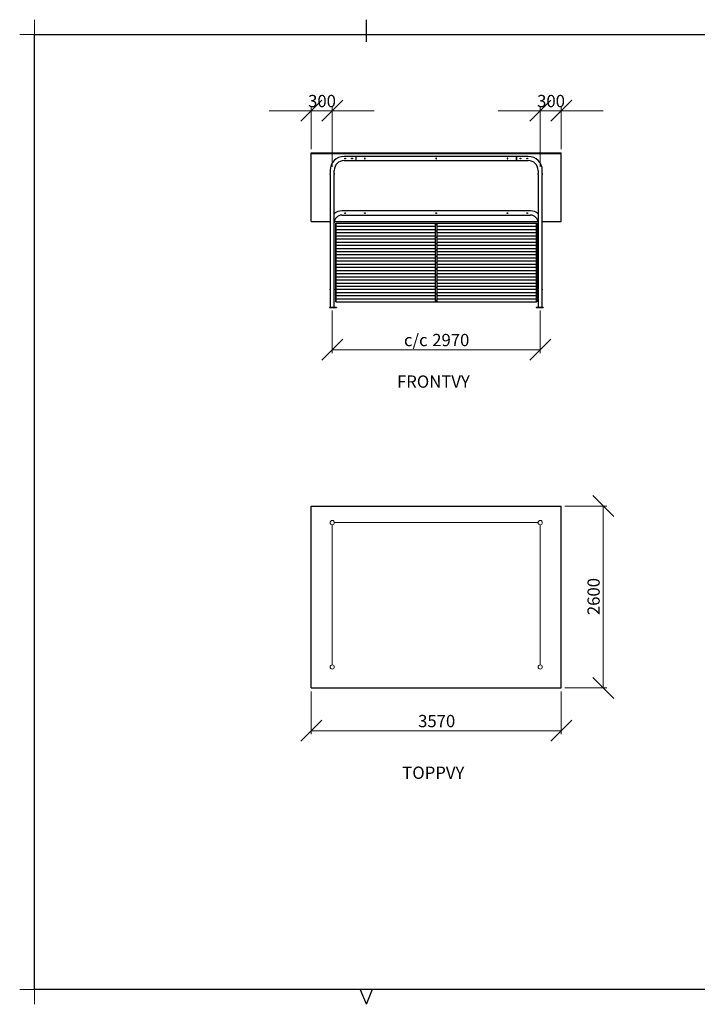
# Model space of a CAD drawing. Units: millimetres. Extents: x 24 to 411, y 10 to 291.
# Drawn here: x 24 to 218, y 10 to 291 of the extents above; entities that cross this region are included whole.
import ezdxf

# ---------------------------------------------------------------- set-up
doc = ezdxf.new("R2010")
doc.units = ezdxf.units.MM
doc.styles.add('SLDTEXTSTYLE0', font='TXT', dxfattribs={"width": 0.75})
doc.dimstyles.new('SLDDIMSTYLE0', dxfattribs={"dimtxt": 3.5, "dimasz": 6, "dimexe": 0, "dimexo": 0.0625, "dimgap": 0.875, "dimtad": 1, "dimlfac": 50, "dimrnd": 1e-09, "dimzin": 12, "dimdsep": 46, "dimtxsty": 'SLDTEXTSTYLE0', "dimblk1": 'OBLIQUE', "dimblk2": 'OBLIQUE', "dimsah": 1, "dimcen": 0.09, "dimadec": 0, "dimazin": 3, "dimtfac": 1, "dimtofl": 0, "dimtmove": 0, "dimatfit": 3, "dimldrblk": 'OBLIQUE', "dimfxl": 0, "dimfrac": 2, "dimtolj": 1, "dimtzin": 12, "dimarcsym": 0})
doc.dimstyles.new('SLDDIMSTYLE1', dxfattribs={"dimtxt": 3.5, "dimasz": 6, "dimexe": 0, "dimexo": 0.0625, "dimgap": 0.875, "dimtad": 1, "dimlfac": 50, "dimrnd": 1e-09, "dimzin": 12, "dimdsep": 46, "dimtxsty": 'SLDTEXTSTYLE0', "dimblk1": 'OBLIQUE', "dimblk2": 'OBLIQUE', "dimsah": 1, "dimcen": 0.09, "dimadec": 0, "dimazin": 3, "dimtfac": 1, "dimtmove": 0, "dimatfit": 0, "dimldrblk": 'OBLIQUE', "dimfxl": 0, "dimfrac": 2, "dimtolj": 1, "dimtzin": 12, "dimarcsym": 0})

# ---------------------------------------------------------------- blocks, each defined once
blk = doc.blocks.new('Block4')
at = {"color": 179, "linetype": 'Continuous', "lineweight": 18}
for p, q in [((28.21, 286.79), (28.21, 291)), ((24, 286.79), (28.21, 286.79)), ((24, 14.21), (28.21, 14.21)), ((28.21, 14.21), (28.21, 10))]:
    blk.add_line(p, q, dxfattribs=at)
at = {"color": 179, "linetype": 'Continuous', "lineweight": 25}
for p, q in [((123, 284.71), (123, 291)), ((28.21, 14.21), (28.21, 286.79)), ((28.21, 286.79), (406.83, 286.79)), ((406.79, 14.21), (28.21, 14.21)), ((123, 10), (121.21, 14.32)), ((123, 10), (124.79, 14.32))]:
    blk.add_line(p, q, dxfattribs=at)
blk = doc.blocks.new('_OBLIQUE')
at = {"color": 0, "linetype": 'ByBlock', "lineweight": -2}
blk.add_line((-0.5, -0.5), (0.5, 0.5), dxfattribs=at)
blk = doc.blocks.new('_D')
at = {"color": 7, "linetype": 'Continuous', "lineweight": 18}
for p, q in [((113.24, 207.98), (113.24, 195.82)), ((172.64, 207.98), (172.64, 195.82)), ((113.24, 196.82), (172.64, 196.82))]:
    blk.add_line(p, q, dxfattribs=at)
at = {"color": 7, "linetype": 'Continuous', "lineweight": 18, "xscale": 6, "yscale": 6, "rotation": 180.0000000000004}
blk.add_blockref('_OBLIQUE', (113.24, 196.82, 19.97), dxfattribs=at)
at = {"color": 7, "linetype": 'Continuous', "lineweight": 18, "xscale": 6, "yscale": 6}
blk.add_blockref('_OBLIQUE', (172.64, 196.82, 19.97), dxfattribs=at)
at = {"color": 7, "linetype": 'Continuous', "lineweight": 18, "char_height": 3.5, "attachment_point": 1, "style": 'SLDTEXTSTYLE0'}
for s, insert in [('c/c', (133.73, 201.33)), ('2970', (141.8, 201.33))]:
    blk.add_mtext(s, dxfattribs=dict(at, insert=insert))
blk = doc.blocks.new('_D_1')
at = {"color": 7, "linetype": 'Continuous', "lineweight": 18}
for p, q in [((107.24, 265.02), (95.24, 265.02)), ((107.24, 254.02), (107.24, 266.02)), ((107.24, 265.02), (113.24, 265.02)), ((113.24, 248.97), (113.24, 266.02)), ((113.24, 265.02), (125.24, 265.02))]:
    blk.add_line(p, q, dxfattribs=at)
at = {"color": 7, "linetype": 'Continuous', "lineweight": 18, "xscale": 6, "yscale": 6}
blk.add_blockref('_OBLIQUE', (107.24, 265.02, 19.97), dxfattribs=at)
at = {"color": 7, "linetype": 'Continuous', "lineweight": 18, "xscale": 6, "yscale": 6, "rotation": 180.0000000000004}
blk.add_blockref('_OBLIQUE', (113.24, 265.02, 19.97), dxfattribs=at)
at = {"color": 7, "linetype": 'Continuous', "lineweight": 18, "insert": (106.36, 269.53), "char_height": 3.5, "attachment_point": 1, "style": 'SLDTEXTSTYLE0'}
blk.add_mtext('300', dxfattribs=at)
blk = doc.blocks.new('_D_2')
at = {"color": 7, "linetype": 'Continuous', "lineweight": 18}
for p, q in [((172.64, 265.02), (160.64, 265.02)), ((172.64, 248.97), (172.64, 266.02)), ((178.64, 265.02), (172.64, 265.02)), ((178.64, 254.02), (178.64, 266.02)), ((178.64, 265.02), (190.64, 265.02))]:
    blk.add_line(p, q, dxfattribs=at)
at = {"color": 7, "linetype": 'Continuous', "lineweight": 18, "xscale": 6, "yscale": 6}
blk.add_blockref('_OBLIQUE', (172.64, 265.02, 19.97), dxfattribs=at)
at = {"color": 7, "linetype": 'Continuous', "lineweight": 18, "xscale": 6, "yscale": 6, "rotation": 180.0000000000004}
blk.add_blockref('_OBLIQUE', (178.64, 265.02, 19.97), dxfattribs=at)
at = {"color": 7, "linetype": 'Continuous', "lineweight": 18, "insert": (171.76, 269.53), "char_height": 3.5, "attachment_point": 1, "style": 'SLDTEXTSTYLE0'}
blk.add_mtext('300', dxfattribs=at)
blk = doc.blocks.new('_D_3')
at = {"color": 7, "linetype": 'Continuous', "lineweight": 18}
for p, q in [((107.24, 99.28), (107.24, 87.08)), ((178.64, 99.28), (178.64, 87.08)), ((107.24, 88.08), (178.64, 88.08))]:
    blk.add_line(p, q, dxfattribs=at)
at = {"color": 7, "linetype": 'Continuous', "lineweight": 18, "xscale": 6, "yscale": 6, "rotation": 180.0000000000006}
blk.add_blockref('_OBLIQUE', (107.24, 88.08, -21.94), dxfattribs=at)
at = {"color": 7, "linetype": 'Continuous', "lineweight": 18, "xscale": 6, "yscale": 6}
blk.add_blockref('_OBLIQUE', (178.64, 88.08, -21.94), dxfattribs=at)
at = {"color": 7, "linetype": 'Continuous', "lineweight": 18, "insert": (137.77, 92.59), "char_height": 3.5, "attachment_point": 1, "style": 'SLDTEXTSTYLE0'}
blk.add_mtext('3570', dxfattribs=at)
blk = doc.blocks.new('_D_4')
at = {"color": 7, "linetype": 'Continuous', "lineweight": 18}
for p, q in [((179.64, 152.21), (191.64, 152.21)), ((190.64, 100.28), (190.64, 152.21)), ((179.64, 100.28), (191.64, 100.28))]:
    blk.add_line(p, q, dxfattribs=at)
at = {"color": 7, "linetype": 'Continuous', "lineweight": 18, "xscale": 6, "yscale": 6}
for p, rotation in [((190.64, 152.21, -21.94), 90.00000000000065), ((190.64, 100.28, -21.94), 270.0000000000007)]:
    blk.add_blockref('_OBLIQUE', p, dxfattribs=dict(at, rotation=rotation))
at = {"color": 7, "linetype": 'Continuous', "lineweight": 18, "insert": (186.13, 121.07), "char_height": 3.5, "attachment_point": 1, "rotation": 90, "style": 'SLDTEXTSTYLE0'}
blk.add_mtext('2600', dxfattribs=at)

msp = doc.modelspace()

# ---------------------------------------------------------------- linework, layer by layer
at = {"color": 7, "linetype": 'Continuous', "lineweight": 25}
for p, q in [((107.23777, 253.01742), (178.63777, 253.01742)), ((107.23777, 252.81742), (107.23777, 253.01742)), ((178.63777, 252.81742), (178.63777, 253.01742)), ((107.23777, 233.41743), (107.23777, 252.81742)), ((107.23777, 252.81742), (178.63777, 252.81742)), ((119.97477, 251.97743), (116.63777, 251.97743)), ((116.63777, 250.77143), (119.97477, 250.77143)), ((119.97477, 251.97743), (119.97477, 250.77143)), ((120.03477, 251.90442), (119.97477, 251.90442)), ((119.97477, 250.84442), (120.03477, 250.84442)), ((165.83477, 251.97743), (120.03477, 251.97743)), ((120.03477, 251.97743), (120.03477, 251.37442)), ((120.03477, 251.37442), (120.03477, 250.77143)), ((120.03477, 250.77143), (165.83477, 250.77143)), ((165.83477, 251.97743), (165.83477, 251.37442)), ((165.90077, 251.90442), (165.83477, 251.90442)), ((165.83477, 251.37442), (165.83477, 250.77143)), ((165.83477, 250.84442), (165.90077, 250.84442)), ((169.23777, 251.97743), (165.90077, 251.97743)), ((165.90077, 250.77143), (165.90077, 251.97743)), ((165.90077, 250.77143), (169.23777, 250.77143)), ((178.63777, 233.41743), (178.63777, 252.81742)), ((112.63477, 247.97442), (112.63477, 247.09743)), ((113.84077, 247.09704), (113.84077, 247.97442)), ((172.03477, 247.97442), (172.03477, 247.09704)), ((173.24077, 247.09743), (173.24077, 247.97442)), ((112.63477, 246.85899), (112.63477, 214.09743)), ((113.84077, 214.09705), (113.84077, 246.85889)), ((172.03477, 246.85889), (172.03477, 214.09705)), ((173.24077, 214.09743), (173.24077, 246.85899)), ((169.88077, 236.41743), (115.99477, 236.41743)), ((107.23777, 233.41743), (112.63477, 233.41743)), ((113.87107, 233.41743), (172.00447, 233.41743)), ((115.99477, 235.21143), (169.88077, 235.21143)), ((173.24077, 233.41743), (178.63777, 233.41743)), ((114.31777, 232.92743), (114.23777, 232.92743)), ((114.23777, 232.92743), (114.23777, 210.46743)), ((114.31777, 232.02743), (114.31777, 232.92743)), ((114.31777, 232.92743), (171.55777, 232.92743)), ((114.31777, 231.14743), (114.31777, 232.02743)), ((114.31777, 232.02743), (142.63777, 232.02743)), ((114.31777, 230.24743), (114.31777, 231.14743)), ((114.31777, 231.14743), (142.63777, 231.14743)), ((143.23777, 232.84743), (142.63777, 232.84743)), ((142.63777, 232.84743), (142.63777, 210.54743)), ((143.23777, 210.54743), (143.23777, 232.84743)), ((143.23777, 232.02743), (171.55777, 232.02743)), ((143.23777, 231.14743), (171.55777, 231.14743)), ((171.55777, 232.92743), (171.63777, 232.92743)), ((171.55777, 232.02743), (171.55777, 232.92743)), ((171.55777, 231.14743), (171.55777, 232.02743)), ((171.55777, 230.24743), (171.55777, 231.14743)), ((171.63777, 232.92743), (171.63777, 210.46743)), ((114.31777, 229.34743), (114.31777, 230.24743)), ((114.31777, 230.24743), (142.63777, 230.24743)), ((114.31777, 229.34743), (142.63777, 229.34743)), ((114.31777, 228.44743), (114.31777, 229.34743)), ((114.31777, 227.54743), (114.31777, 228.44743)), ((114.31777, 228.44743), (142.63777, 228.44743)), ((143.23777, 230.24743), (171.55777, 230.24743)), ((143.23777, 229.34743), (171.55777, 229.34743)), ((143.23777, 228.44743), (171.55777, 228.44743)), ((171.55777, 229.34743), (171.55777, 230.24743)), ((171.55777, 228.44743), (171.55777, 229.34743)), ((171.55777, 227.54743), (171.55777, 228.44743)), ((114.31777, 227.54743), (142.63777, 227.54743)), ((114.31777, 226.64743), (114.31777, 227.54743)), ((114.31777, 225.74743), (114.31777, 226.64743)), ((114.31777, 226.64743), (142.63777, 226.64743)), ((114.31777, 225.74743), (142.63777, 225.74743)), ((114.31777, 224.84743), (114.31777, 225.74743)), ((114.31777, 223.94743), (114.31777, 224.84743)), ((114.31777, 224.84743), (142.63777, 224.84743)), ((143.23777, 227.54743), (171.55777, 227.54743)), ((143.23777, 226.64743), (171.55777, 226.64743)), ((143.23777, 225.74743), (171.55777, 225.74743)), ((143.23777, 224.84743), (171.55777, 224.84743)), ((171.55777, 226.64743), (171.55777, 227.54743)), ((171.55777, 225.74743), (171.55777, 226.64743)), ((171.55777, 224.84743), (171.55777, 225.74743)), ((171.55777, 223.94743), (171.55777, 224.84743)), ((114.31777, 223.04743), (114.31777, 223.94743)), ((114.31777, 223.94743), (142.63777, 223.94743)), ((114.31777, 222.14743), (114.31777, 223.04743)), ((114.31777, 223.04743), (142.63777, 223.04743)), ((114.31777, 222.14743), (142.63777, 222.14743)), ((114.31777, 221.24743), (114.31777, 222.14743)), ((143.23777, 223.94743), (171.55777, 223.94743)), ((143.23777, 223.04743), (171.55777, 223.04743)), ((143.23777, 222.14743), (171.55777, 222.14743)), ((171.55777, 223.04743), (171.55777, 223.94743)), ((171.55777, 222.14743), (171.55777, 223.04743)), ((171.55777, 221.24743), (171.55777, 222.14743)), ((114.31777, 220.34743), (114.31777, 221.24743)), ((114.31777, 221.24743), (142.63777, 221.24743)), ((114.31777, 219.44743), (114.31777, 220.34743)), ((114.31777, 220.34743), (142.63777, 220.34743)), ((114.31777, 218.54743), (114.31777, 219.44743)), ((114.31777, 219.44743), (142.63777, 219.44743)), ((143.23777, 221.24743), (171.55777, 221.24743)), ((143.23777, 220.34743), (171.55777, 220.34743)), ((143.23777, 219.44743), (171.55777, 219.44743)), ((171.55777, 220.34743), (171.55777, 221.24743)), ((171.55777, 219.44743), (171.55777, 220.34743)), ((171.55777, 218.54743), (171.55777, 219.44743)), ((114.31777, 218.54743), (142.63777, 218.54743)), ((114.31777, 217.64743), (114.31777, 218.54743)), ((114.31777, 216.74743), (114.31777, 217.64743)), ((114.31777, 217.64743), (142.63777, 217.64743)), ((114.31777, 215.84743), (114.31777, 216.74743)), ((114.31777, 216.74743), (142.63777, 216.74743)), ((143.23777, 218.54743), (171.55777, 218.54743)), ((143.23777, 217.64743), (171.55777, 217.64743)), ((143.23777, 216.74743), (171.55777, 216.74743)), ((171.55777, 217.64743), (171.55777, 218.54743)), ((171.55777, 216.74743), (171.55777, 217.64743)), ((171.55777, 215.84743), (171.55777, 216.74743)), ((112.63477, 213.89781), (112.63477, 213.85956)), ((112.63477, 213.85899), (112.63477, 208.97743)), ((113.84077, 213.85977), (113.84077, 213.89889)), ((113.84077, 208.97743), (113.84077, 213.85889)), ((114.31777, 214.94743), (114.31777, 215.84743)), ((114.31777, 215.84743), (142.63777, 215.84743)), ((114.31777, 214.94743), (142.63777, 214.94743)), ((114.31777, 214.04743), (114.31777, 214.94743)), ((114.31777, 213.14743), (114.31777, 214.04743)), ((114.31777, 214.04743), (142.63777, 214.04743)), ((143.23777, 215.84743), (171.55777, 215.84743)), ((143.23777, 214.94743), (171.55777, 214.94743)), ((143.23777, 214.04743), (171.55777, 214.04743)), ((171.55777, 214.94743), (171.55777, 215.84743)), ((171.55777, 214.04743), (171.55777, 214.94743)), ((171.55777, 213.14743), (171.55777, 214.04743)), ((172.03477, 213.89889), (172.03477, 213.85977)), ((172.03477, 213.85889), (172.03477, 208.97743)), ((173.24077, 213.85956), (173.24077, 213.89743)), ((173.24077, 208.97743), (173.24077, 213.85899)), ((114.31777, 213.14743), (142.63777, 213.14743)), ((114.31777, 212.24743), (114.31777, 213.14743)), ((114.31777, 211.36743), (114.31777, 212.24743)), ((114.31777, 212.24743), (142.63777, 212.24743)), ((114.31777, 211.36743), (142.63777, 211.36743)), ((114.31777, 210.46743), (114.31777, 211.36743)), ((143.23777, 213.14743), (171.55777, 213.14743)), ((143.23777, 212.24743), (171.55777, 212.24743)), ((143.23777, 211.36743), (171.55777, 211.36743)), ((171.55777, 212.24743), (171.55777, 213.14743)), ((171.55777, 211.36743), (171.55777, 212.24743)), ((171.55777, 210.46743), (171.55777, 211.36743)), ((112.43777, 208.97743), (112.43777, 208.81743)), ((112.43777, 208.97743), (112.59777, 208.97743)), ((112.43777, 208.81743), (112.59777, 208.81743)), ((112.59777, 208.97743), (114.27777, 208.97743)), ((112.59777, 208.81743), (114.27777, 208.81743)), ((114.23777, 210.46743), (114.31777, 210.46743)), ((114.27777, 208.97743), (114.43777, 208.97743)), ((114.27777, 208.81743), (114.43777, 208.81743)), ((114.31777, 210.46743), (171.55777, 210.46743)), ((114.43777, 208.97743), (114.43777, 208.81743)), ((142.63777, 210.54743), (143.23777, 210.54743)), ((171.43777, 208.97743), (171.43777, 208.81743)), ((171.43777, 208.97743), (171.59777, 208.97743)), ((171.43777, 208.81743), (171.59777, 208.81743)), ((171.63777, 210.46743), (171.55777, 210.46743)), ((171.59777, 208.97743), (173.27777, 208.97743)), ((171.59777, 208.81743), (173.27777, 208.81743)), ((173.27777, 208.97743), (173.43777, 208.97743)), ((173.27777, 208.81743), (173.43777, 208.81743)), ((173.43777, 208.97743), (173.43777, 208.81743)), ((107.23777, 152.21035), (178.63777, 152.21035)), ((107.23777, 100.28062), (107.23777, 152.21035)), ((178.63777, 100.28062), (178.63777, 152.21035)), ((107.23777, 100.28062), (178.63777, 100.28062)), ((107.23777, 100.27854), (107.23777, 100.28062)), ((107.23777, 100.27854), (178.63777, 100.27854)), ((178.63777, 100.27854), (178.63777, 100.28062))]:
    msp.add_line(p, q, dxfattribs=at)
at = {"color": 7, "linetype": 'Continuous', "lineweight": 18}
for p, q in [((113.23777, 106.88154), (113.23777, 146.87554)), ((113.84077, 147.47854), (172.03477, 147.47854)), ((172.63777, 146.87554), (172.63777, 106.88154))]:
    msp.add_line(p, q, dxfattribs=at)
at = {"color": 7, "linetype": 'Continuous', "lineweight": 25}
for centre in [(142.93777, 232.49743), (142.93777, 230.69743), (142.93777, 228.89743), (142.93777, 227.09743), (142.93777, 225.29743), (142.93777, 223.49743), (142.93777, 221.69743), (142.93777, 219.89743), (142.93777, 218.09743), (142.93777, 216.29743), (142.93777, 214.49743), (142.93777, 212.69743), (142.93777, 210.89743)]:
    msp.add_circle(centre, 0.06, dxfattribs=at)
at = {"color": 7, "linetype": 'Continuous', "lineweight": 18}
for centre in [(113.23777, 147.47854), (172.63777, 147.47854), (113.23777, 106.27854), (172.63777, 106.27854)]:
    msp.add_circle(centre, 0.603, dxfattribs=at)
at = {"color": 7, "linetype": 'Continuous', "lineweight": 25}
for centre, radius, start, end in [((116.63777, 247.97443), 4.003, 90, 180), ((116.63777, 247.97443), 2.797, 90, 180), ((169.23777, 247.97443), 4.003, 0, 90), ((169.23777, 247.97443), 2.797, 0, 90), ((112.03811, 246.97743), 0.6086, 348.7774891, 11.3708163), ((115.99477, 233.05743), 3.36, 90, 129.8717597), ((169.88077, 233.05743), 3.36, 50.1282403, 90), ((115.99477, 233.05743), 2.154, 90, 180), ((169.88077, 233.05743), 2.154, 0, 90), ((112.03815, 213.97743), 0.60857, 348.7768431, 11.3714627)]:
    msp.add_arc(centre, radius, start, end, dxfattribs=at)
for points, knots in [([(116.82477, 251.37443), (116.82477, 251.36781), (116.82542, 251.3613), (116.82733, 251.3517), (116.82813, 251.34853), (116.83003, 251.34224), (116.83115, 251.33912), (116.83492, 251.33004), (116.83799, 251.3243), (116.84525, 251.31344), (116.84947, 251.30831), (116.85867, 251.2991), (116.8637, 251.29497), (116.87463, 251.28766), (116.88043, 251.28456), (116.89246, 251.27957), (116.89877, 251.27764), (116.91168, 251.27507), (116.91818, 251.27443), (116.93125, 251.27442), (116.93789, 251.27507), (116.95072, 251.27763), (116.95696, 251.27952), (116.96605, 251.28328), (116.96905, 251.2847), (116.97483, 251.28779), (116.97762, 251.28947), (116.98574, 251.2949), (116.9908, 251.29904), (117.00012, 251.30835), (117.00425, 251.31339), (117.01149, 251.3242), (117.01463, 251.33005), (117.01965, 251.34215), (117.02154, 251.34838), (117.02411, 251.36122), (117.02477, 251.36785), (117.02477, 251.38092), (117.02414, 251.38742), (117.02158, 251.40035), (117.01966, 251.40665), (117.01468, 251.41869), (117.01157, 251.42452), (117.00428, 251.43543), (117.00015, 251.44046), (116.99094, 251.44968), (116.98581, 251.45391), (116.97497, 251.46116), (116.96923, 251.46424), (116.96015, 251.46802), (116.95702, 251.46914), (116.95075, 251.47105), (116.94758, 251.47184), (116.93799, 251.47376), (116.93146, 251.47442), (116.91824, 251.47443), (116.91174, 251.47379), (116.89894, 251.47125), (116.89257, 251.46932), (116.88047, 251.46432), (116.87473, 251.46125), (116.86385, 251.454), (116.85872, 251.44979), (116.84951, 251.44059), (116.84537, 251.43557), (116.83803, 251.42463), (116.83494, 251.41885), (116.82994, 251.40682), (116.82801, 251.4005), (116.82542, 251.38758), (116.82477, 251.38104), (116.82477, 251.37443)], [0, 0, 0, 0, 0.03125, 0.03125, 0.046875, 0.046875, 0.0625, 0.0625, 0.09375, 0.09375, 0.125, 0.125, 0.15625, 0.15625, 0.1875, 0.1875, 0.21875, 0.21875, 0.25, 0.25, 0.28125, 0.28125, 0.3125, 0.3125, 0.328125, 0.328125, 0.34375, 0.34375, 0.375, 0.375, 0.40625, 0.40625, 0.4375, 0.4375, 0.46875, 0.46875, 0.5, 0.5, 0.53125, 0.53125, 0.5625, 0.5625, 0.59375, 0.59375, 0.625, 0.625, 0.65625, 0.65625, 0.6875, 0.6875, 0.703125, 0.703125, 0.71875, 0.71875, 0.75, 0.75, 0.78125, 0.78125, 0.8125, 0.8125, 0.84375, 0.84375, 0.875, 0.875, 0.90625, 0.90625, 0.9375, 0.9375, 0.96875, 0.96875, 1, 1, 1, 1]), ([(118.74477, 251.37443), (118.74477, 251.36581), (118.74562, 251.35734), (118.74811, 251.34486), (118.74914, 251.34073), (118.75163, 251.33255), (118.75308, 251.32849), (118.75798, 251.31669), (118.76198, 251.30924), (118.77141, 251.29512), (118.77689, 251.28846), (118.78884, 251.27651), (118.79537, 251.27114), (118.80957, 251.26164), (118.81709, 251.25761), (118.82882, 251.25275), (118.83281, 251.25131), (118.84096, 251.24883), (118.84514, 251.24777), (118.85774, 251.24526), (118.86619, 251.24443), (118.8832, 251.24442), (118.89184, 251.24527), (118.90853, 251.2486), (118.91665, 251.25106), (118.92848, 251.25596), (118.93237, 251.2578), (118.93987, 251.26182), (118.94351, 251.264), (118.95405, 251.27105), (118.96064, 251.27645), (118.97271, 251.28852), (118.97808, 251.29505), (118.98514, 251.3056), (118.98732, 251.30923), (118.99136, 251.31676), (118.9932, 251.32065), (118.99809, 251.33243), (119.00056, 251.34053), (119.00308, 251.35307), (119.00371, 251.35733), (119.00456, 251.36587), (119.00477, 251.37012), (119.00478, 251.38287), (119.00395, 251.39133), (119.0006, 251.40819), (118.99812, 251.41635), (118.99325, 251.42809), (118.99144, 251.43193), (118.98742, 251.43945), (118.98521, 251.44314), (118.97812, 251.45375), (118.97276, 251.46028), (118.96078, 251.47227), (118.95412, 251.47775), (118.94006, 251.48716), (118.93261, 251.49117), (118.92077, 251.49609), (118.91672, 251.49755), (118.90857, 251.50003), (118.90034, 251.5021), (118.89194, 251.50336), (118.88346, 251.50421), (118.87915, 251.50442), (118.86627, 251.50443), (118.85782, 251.5036), (118.84115, 251.50029), (118.83285, 251.49777), (118.81715, 251.49127), (118.80969, 251.48728), (118.79907, 251.48019), (118.79561, 251.47763), (118.78904, 251.47224), (118.7859, 251.4694), (118.77694, 251.46045), (118.77153, 251.45389), (118.76201, 251.43968), (118.75801, 251.43221), (118.75313, 251.42048), (118.75169, 251.41648), (118.74919, 251.40831), (118.74814, 251.40412), (118.74562, 251.39154), (118.74477, 251.38304), (118.74477, 251.37443)], [0, 0, 0, 0, 0.03125, 0.03125, 0.046875, 0.046875, 0.0625, 0.0625, 0.09375, 0.09375, 0.125, 0.125, 0.15625, 0.15625, 0.1875, 0.1875, 0.203125, 0.203125, 0.21875, 0.21875, 0.25, 0.25, 0.28125, 0.28125, 0.3125, 0.3125, 0.328125, 0.328125, 0.34375, 0.34375, 0.375, 0.375, 0.40625, 0.40625, 0.421875, 0.421875, 0.4375, 0.4375, 0.46875, 0.46875, 0.484375, 0.484375, 0.5, 0.5, 0.53125, 0.53125, 0.5625, 0.5625, 0.578125, 0.578125, 0.59375, 0.59375, 0.625, 0.625, 0.65625, 0.65625, 0.6875, 0.6875, 0.703125, 0.703125, 0.71875, 0.734375, 0.734375, 0.75, 0.75, 0.78125, 0.78125, 0.8125, 0.8125, 0.84375, 0.84375, 0.859375, 0.859375, 0.875, 0.875, 0.90625, 0.90625, 0.9375, 0.9375, 0.953125, 0.953125, 0.96875, 0.96875, 1, 1, 1, 1]), ([(122.69477, 251.37442), (122.69368, 251.36326), (122.6915, 251.34095), (122.67453, 251.31119), (122.6494, 251.28837), (122.6178, 251.27514), (122.58374, 251.27313), (122.55112, 251.28239), (122.52332, 251.30178), (122.50333, 251.32942), (122.49359, 251.36222), (122.49526, 251.39624), (122.50792, 251.42766), (122.53021, 251.45327), (122.5599, 251.4702), (122.59354, 251.47632), (122.6271, 251.47103), (122.65702, 251.4551), (122.68, 251.43015), (122.69283, 251.40171), (122.6942, 251.38242), (122.69477, 251.37442)], [0, 0, 0, 0, 0.053188303, 0.106362513, 0.159979881, 0.213922987, 0.267367827, 0.320274612, 0.373435657, 0.427251362, 0.481101871, 0.534324087, 0.587229632, 0.640611721, 0.694531559, 0.748223191, 0.801253517, 0.854231513, 0.907831223, 0.96177575, 1, 1, 1, 1]), ([(122.60186, 251.27608), (122.59795, 251.27702), (122.58271, 251.28068), (122.56035, 251.2982), (122.53901, 251.32643), (122.52862, 251.361), (122.53016, 251.39655), (122.54309, 251.42977), (122.56641, 251.4558), (122.58723, 251.47088), (122.59985, 251.47314), (122.60078, 251.47331)], [0, 0, 0, 0, 0.046128003, 0.179714243, 0.31565729, 0.451789665, 0.585673419, 0.718394857, 0.852728315, 0.989060272, 1, 1, 1, 1]), ([(143.03477, 251.37442), (143.03368, 251.36326), (143.0315, 251.34095), (143.01453, 251.31119), (142.9894, 251.28837), (142.9578, 251.27514), (142.92374, 251.27313), (142.89112, 251.28239), (142.86332, 251.30178), (142.84333, 251.32942), (142.83359, 251.36222), (142.83526, 251.39624), (142.84792, 251.42766), (142.87021, 251.45327), (142.8999, 251.4702), (142.93354, 251.47632), (142.9671, 251.47103), (142.99702, 251.45509), (143.02, 251.43015), (143.03283, 251.40171), (143.0342, 251.38242), (143.03477, 251.37442)], [0, 0, 0, 0, 0.053188416, 0.106361827, 0.159979309, 0.213924282, 0.267370185, 0.320274339, 0.37343472, 0.427251651, 0.481102274, 0.534324697, 0.587229291, 0.640612739, 0.694533516, 0.748223391, 0.801254769, 0.854231203, 0.907831027, 0.961775669, 1, 1, 1, 1]), ([(163.37477, 251.37442), (163.37368, 251.36326), (163.3715, 251.34095), (163.35453, 251.31119), (163.32941, 251.28837), (163.2978, 251.27514), (163.26374, 251.27313), (163.23112, 251.28239), (163.20332, 251.30178), (163.18332, 251.32942), (163.1736, 251.36223), (163.17526, 251.39624), (163.18792, 251.42766), (163.21021, 251.45327), (163.2399, 251.4702), (163.27354, 251.47632), (163.3071, 251.47103), (163.33701, 251.45509), (163.36, 251.43015), (163.37283, 251.40171), (163.3742, 251.38242), (163.37477, 251.37442)], [0, 0, 0, 0, 0.053187706, 0.10636104, 0.159978444, 0.213926844, 0.267368871, 0.320276607, 0.373436911, 0.427253764, 0.481103231, 0.534325391, 0.587231326, 0.640612208, 0.694532907, 0.748226447, 0.801253991, 0.854230348, 0.907832672, 0.961775724, 1, 1, 1, 1]), ([(163.2701, 251.47377), (163.27524, 251.47258), (163.29174, 251.46875), (163.31522, 251.45073), (163.33652, 251.4224), (163.34692, 251.38786), (163.34539, 251.3523), (163.33246, 251.31908), (163.30912, 251.29309), (163.28859, 251.27808), (163.2763, 251.27583), (163.27566, 251.27572)], [0, 0, 0, 0, 0.059762374, 0.191939132, 0.326435325, 0.461103579, 0.593566037, 0.724881285, 0.857784579, 0.992665653, 1, 1, 1, 1]), ([(167.13077, 251.37442), (167.12937, 251.38886), (167.12656, 251.41771), (167.10472, 251.45624), (167.07231, 251.48598), (167.03131, 251.50336), (166.98712, 251.50615), (166.94491, 251.49444), (166.90879, 251.46972), (166.88249, 251.43415), (166.86941, 251.39162), (166.87113, 251.3475), (166.88699, 251.30674), (166.91532, 251.27321), (166.95351, 251.25063), (166.99711, 251.24201), (167.04064, 251.24819), (167.07962, 251.26803), (167.11001, 251.29969), (167.1279, 251.33711), (167.12991, 251.36314), (167.13077, 251.37442)], [0, 0, 0, 0, 0.052854188, 0.105673984, 0.159233657, 0.213360927, 0.266656299, 0.319020762, 0.371799839, 0.425684595, 0.479669661, 0.532604466, 0.584988377, 0.638112638, 0.69217122, 0.745918923, 0.798528322, 0.850981097, 0.904462908, 0.958594388, 1, 1, 1, 1]), ([(169.05077, 251.37442), (169.04968, 251.38559), (169.0475, 251.4079), (169.03052, 251.43766), (169.00541, 251.46049), (168.9738, 251.47371), (168.93974, 251.47571), (168.90712, 251.46646), (168.87932, 251.44707), (168.85933, 251.41943), (168.84959, 251.38663), (168.85126, 251.35261), (168.86392, 251.32119), (168.88622, 251.29558), (168.9159, 251.27865), (168.94954, 251.27253), (168.9831, 251.27783), (169.01302, 251.29375), (169.03599, 251.31871), (169.04883, 251.34714), (169.0502, 251.36643), (169.05077, 251.37442)], [0, 0, 0, 0, 0.053196628, 0.106363457, 0.159986097, 0.213924709, 0.267374488, 0.320272987, 0.373444009, 0.427250421, 0.481102202, 0.534324515, 0.587237652, 0.640617945, 0.694532202, 0.748225896, 0.801261109, 0.854234049, 0.907836938, 0.961783169, 1, 1, 1, 1]), ([(113.8407, 247.09704), (113.8405, 247.09606), (113.84008, 247.09403), (113.83653, 247.07494), (113.83235, 247.04569), (113.82923, 247.01123), (113.82887, 246.98754), (113.82871, 246.97743)], [0, 0, 0, 0, 0.198082638, 0.408758506, 0.62282403, 0.839063708, 1, 1, 1, 1]), ([(113.82871, 246.97743), (113.82898, 246.96409), (113.82952, 246.93742), (113.8333, 246.9017), (113.83743, 246.87468), (113.84045, 246.85901), (113.84047, 246.85892), (113.84048, 246.85889)], [0, 0, 0, 0, 0.211929979, 0.423758106, 0.638241657, 0.854541017, 1, 1, 1, 1]), ([(172.03506, 246.85889), (172.03498, 246.85848), (172.03464, 246.85678), (172.03675, 246.86736), (172.04055, 246.8896), (172.04469, 246.92276), (172.0471, 246.96199), (172.04673, 247.00278), (172.04383, 247.04034), (172.03957, 247.07152), (172.03606, 247.091), (172.03441, 247.09938), (172.03482, 247.09717), (172.03484, 247.09704)], [0, 0, 0, 0, 0.0339771111, 0.139151429, 0.2449986716, 0.3526653441, 0.4605409096, 0.5665856453, 0.6716422291, 0.7780663456, 0.8860929312, 0.993484734, 1, 1, 1, 1]), ([(173.24077, 247.09743), (173.24051, 247.09613), (173.23998, 247.09353), (173.23626, 247.07329), (173.23205, 247.04329), (173.22891, 247.00542), (173.22839, 246.96458), (173.2306, 246.9256), (173.23462, 246.89208), (173.23855, 246.86859), (173.24084, 246.85706), (173.24054, 246.85858), (173.24046, 246.85899)], [0, 0, 0, 0, 0.105942604, 0.211839082, 0.319000427, 0.427115666, 0.533810019, 0.638927236, 0.744764321, 0.852480682, 0.960343428, 1, 1, 1, 1]), ([(117.02777, 235.81443), (117.02668, 235.82559), (117.0245, 235.8479), (117.00753, 235.87766), (116.98241, 235.90048), (116.9508, 235.91371), (116.91674, 235.91571), (116.88412, 235.90647), (116.85632, 235.88707), (116.83632, 235.85944), (116.82659, 235.82663), (116.82826, 235.79261), (116.84092, 235.76119), (116.86321, 235.73558), (116.8929, 235.71865), (116.92654, 235.71253), (116.9601, 235.71783), (116.99002, 235.73375), (117.013, 235.75871), (117.02583, 235.78714), (117.0272, 235.80643), (117.02777, 235.81443)], [0, 0, 0, 0, 0.053188553, 0.106362435, 0.159982696, 0.213924251, 0.267370006, 0.32027433, 0.373437777, 0.427251246, 0.481101789, 0.53432424, 0.587237045, 0.640613642, 0.694533571, 0.748225083, 0.801255557, 0.854232413, 0.9078346, 0.961779426, 1, 1, 1, 1]), ([(122.69777, 235.81443), (122.69668, 235.82559), (122.6945, 235.8479), (122.67753, 235.87766), (122.65241, 235.90048), (122.6208, 235.91371), (122.58674, 235.91571), (122.55412, 235.90647), (122.52632, 235.88707), (122.50633, 235.85944), (122.49659, 235.82663), (122.49826, 235.79261), (122.51092, 235.76119), (122.53321, 235.73558), (122.5629, 235.71865), (122.59654, 235.71253), (122.6301, 235.71783), (122.66002, 235.73375), (122.683, 235.75871), (122.69583, 235.78714), (122.6972, 235.80643), (122.69777, 235.81443)], [0, 0, 0, 0, 0.053188576, 0.106362025, 0.159981957, 0.21392485, 0.267369678, 0.320274482, 0.373438342, 0.427251278, 0.481101979, 0.534324431, 0.587237258, 0.64061419, 0.694534554, 0.748225623, 0.801256119, 0.854232161, 0.907834371, 0.961779409, 1, 1, 1, 1]), ([(143.03777, 235.81443), (143.03668, 235.82559), (143.0345, 235.8479), (143.01752, 235.87766), (142.99241, 235.90048), (142.9608, 235.91371), (142.92675, 235.91571), (142.89412, 235.90647), (142.86632, 235.88707), (142.84632, 235.85944), (142.83659, 235.82663), (142.83826, 235.79261), (142.85092, 235.76119), (142.87321, 235.73558), (142.9029, 235.71865), (142.93654, 235.71253), (142.9701, 235.71783), (143.00002, 235.73375), (143.023, 235.75871), (143.03583, 235.78714), (143.0372, 235.80643), (143.03777, 235.81443)], [0, 0, 0, 0, 0.053188532, 0.106361936, 0.159981824, 0.213922043, 0.267367776, 0.320273451, 0.373436488, 0.427250492, 0.481101148, 0.534323648, 0.587236786, 0.640612428, 0.694532747, 0.748222835, 0.801254227, 0.854232738, 0.907834903, 0.961779897, 1, 1, 1, 1]), ([(163.37777, 235.81443), (163.37668, 235.82559), (163.3745, 235.8479), (163.35753, 235.87766), (163.33241, 235.90048), (163.3008, 235.91371), (163.26675, 235.91571), (163.23412, 235.90647), (163.20632, 235.88707), (163.18632, 235.85944), (163.17659, 235.82663), (163.17826, 235.79261), (163.19092, 235.76119), (163.21321, 235.73558), (163.2429, 235.71865), (163.27654, 235.71253), (163.3101, 235.71783), (163.34001, 235.73376), (163.363, 235.7587), (163.37583, 235.78714), (163.3772, 235.80643), (163.37777, 235.81443)], [0, 0, 0, 0, 0.053187896, 0.106361297, 0.159981181, 0.213921398, 0.267370927, 0.320276599, 0.373439633, 0.427253634, 0.481103207, 0.534325519, 0.587238654, 0.640614294, 0.69453461, 0.748228437, 0.801256068, 0.854231225, 0.907835965, 0.961779443, 1, 1, 1, 1]), ([(169.04777, 235.81443), (169.04668, 235.82559), (169.0445, 235.8479), (169.02753, 235.87766), (169.00241, 235.90048), (168.9708, 235.91371), (168.93674, 235.91571), (168.90412, 235.90647), (168.87632, 235.88707), (168.85632, 235.85944), (168.84659, 235.82663), (168.84826, 235.79261), (168.86092, 235.76119), (168.88321, 235.73558), (168.9129, 235.71865), (168.94654, 235.71253), (168.9801, 235.71783), (169.01002, 235.73375), (169.033, 235.75871), (169.04583, 235.78714), (169.04721, 235.80643), (169.04777, 235.81443)], [0, 0, 0, 0, 0.053188852, 0.106361943, 0.159981514, 0.213921416, 0.267370633, 0.320275996, 0.37343872, 0.427252406, 0.481101665, 0.534323666, 0.587236492, 0.64061182, 0.694531821, 0.748225335, 0.801252656, 0.854234206, 0.907833478, 0.961779667, 1, 1, 1, 1]), ([(113.8407, 214.09705), (113.8405, 214.09606), (113.84008, 214.09403), (113.83653, 214.07494), (113.83235, 214.04569), (113.82923, 214.01123), (113.82887, 213.98754), (113.82871, 213.97743)], [0, 0, 0, 0, 0.198082321, 0.408759793, 0.622830042, 0.839069877, 1, 1, 1, 1]), ([(113.82871, 213.97743), (113.82898, 213.96409), (113.82952, 213.93742), (113.8333, 213.9017), (113.83743, 213.87468), (113.84045, 213.85901), (113.84047, 213.85893), (113.84048, 213.85889)], [0, 0, 0, 0, 0.211931397, 0.423760765, 0.638244169, 0.854540922, 1, 1, 1, 1]), ([(172.03506, 213.85889), (172.03498, 213.85848), (172.03464, 213.85678), (172.03675, 213.86736), (172.04055, 213.8896), (172.04469, 213.92276), (172.0471, 213.96199), (172.04673, 214.00278), (172.04383, 214.04034), (172.03957, 214.07152), (172.03606, 214.091), (172.03441, 214.09937), (172.03482, 214.09717), (172.03484, 214.09705)], [0, 0, 0, 0, 0.033977239, 0.139151438, 0.244999222, 0.352667898, 0.460542803, 0.56658605, 0.671642727, 0.778066938, 0.886094415, 0.99348542, 1, 1, 1, 1]), ([(173.24077, 214.09743), (173.24051, 214.09613), (173.23998, 214.09352), (173.23626, 214.07329), (173.23205, 214.04329), (173.22891, 214.00542), (173.22839, 213.96458), (173.2306, 213.9256), (173.23462, 213.89208), (173.23855, 213.86859), (173.24084, 213.85706), (173.24054, 213.85858), (173.24046, 213.85899)], [0, 0, 0, 0, 0.105942926, 0.211837193, 0.319002101, 0.427113031, 0.533809025, 0.6389263, 0.744765393, 0.852481814, 0.960343473, 1, 1, 1, 1]), ([(173.24077, 213.89743), (173.24051, 213.89873), (173.23999, 213.90133), (173.23621, 213.92154), (173.23222, 213.95166), (173.22943, 213.97806), (173.2293, 213.99311), (173.22929, 213.99459)], [0, 0, 0, 0, 0.241348644, 0.482592949, 0.726714655, 0.973006772, 1, 1, 1, 1])]:
    msp.add_open_spline(points, degree=3, knots=knots, dxfattribs=at)

# ---------------------------------------------------------------- block references
at = {"color": 7, "linetype": 'Continuous'}
msp.add_blockref('Block4', (0, 0), dxfattribs=at)

# ---------------------------------------------------------------- texts
at = {"color": 7, "linetype": 'Continuous', "lineweight": 0, "char_height": 3.5, "attachment_point": 1, "style": 'SLDTEXTSTYLE0'}
for s, insert in [('FRONTVY', (131.7352, 189.47456)), ('TOPPVY', (133.247, 77.8475))]:
    msp.add_mtext(s, dxfattribs=dict(at, insert=insert))

# ---------------------------------------------------------------- dimensions: what is measured, and where the dimension line sits
at = {"color": 7, "linetype": 'Continuous', "lineweight": 18}
for base, p1, p2, picture, middle in [((113.23777, 265.01932), (107.23777, 253.01742), (113.23777, 247.97443), '_D_1', (110.23777, 265.01932)), ((172.63777, 265.01932), (178.63777, 253.01742), (172.63777, 247.97443), '_D_2', (175.63777, 265.01932))]:
    dim = msp.add_linear_dim(base=base, p1=p1, p2=p2, dimstyle='SLDDIMSTYLE1', dxfattribs=at)
    dim.commit()
    dim.dimension.update_dxf_attribs({"geometry": picture, "text_midpoint": middle, "dimtype": 160})
dim = msp.add_linear_dim(base=(172.63777, 196.81743), p1=(113.23777, 208.97743), p2=(172.63777, 208.97743), text='c/c<>', dimstyle='SLDDIMSTYLE0', dxfattribs=at)
dim.commit()
dim.dimension.update_dxf_attribs({"geometry": '_D', "text_midpoint": (142.93777, 196.81743), "dimtype": 160})
for base, p1, p2, angle, picture, middle in [((190.63777, 152.21035), (178.63777, 100.27854), (178.63777, 152.21035), 90, '_D_4', (190.63777, 126.24445)), ((178.63777, 88.08232), (107.23777, 100.28062), (178.63777, 100.28062), 0, '_D_3', (142.93777, 88.08232))]:
    dim = msp.add_linear_dim(base=base, p1=p1, p2=p2, angle=angle, dimstyle='SLDDIMSTYLE0', dxfattribs=at)
    dim.commit()
    dim.dimension.update_dxf_attribs({"geometry": picture, "text_midpoint": middle, "dimtype": 160})

doc.saveas('drawing.dxf')
